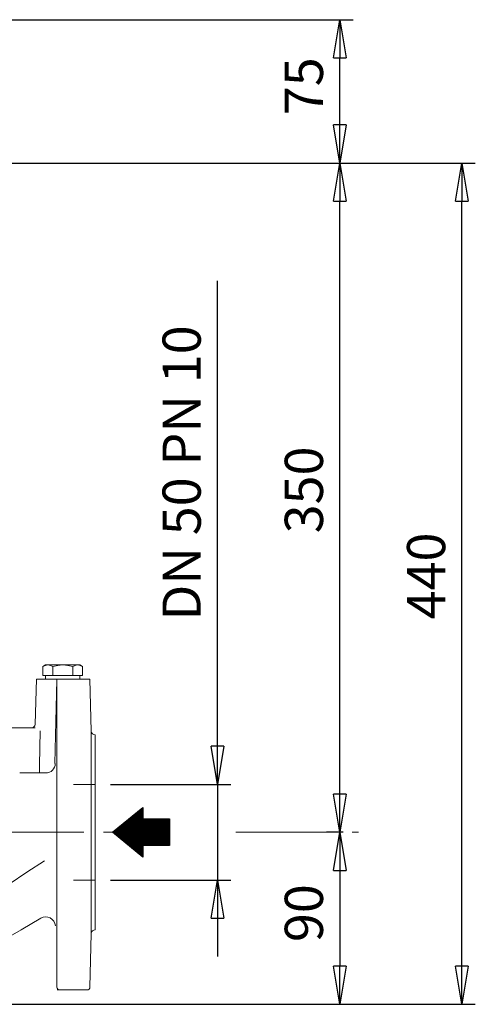
# Model space of a CAD drawing. Units: millimetres. Extents: x 0 to 210, y 0 to 298.
# Drawn here: x 93 to 123, y 134 to 198 of the extents above; entities that cross this region are included whole.
import ezdxf

# ---------------------------------------------------------------- set-up
doc = ezdxf.new("R2010")
doc.units = ezdxf.units.MM
doc.linetypes.add('CENTER', pattern=[10.16, 6.35, -1.27, 1.27, -1.27])
doc.layers.add('1', color=3, linetype='Continuous')
doc.styles.add('SLDTEXTSTYLE0', font='TXT', dxfattribs={"width": 0.695402})
doc.styles.add('SLDTEXTSTYLE1', font='TXT', dxfattribs={"width": 0.605})
doc.dimstyles.new('SLDDIMSTYLE0', dxfattribs={"dimtxt": 2.5, "dimasz": 2.5, "dimexe": 0, "dimexo": 0.0625, "dimtad": 1, "dimdec": 0, "dimrnd": 1e-09, "dimzin": 12, "dimdsep": 46, "dimtxsty": 'SLDTEXTSTYLE0', "dimblk1": 'NONE', "dimblk2": 'NONE', "dimsah": 1, "dimcen": 0.09, "dimadec": 0, "dimazin": 3, "dimtfac": 1, "dimtdec": 3, "dimtofl": 0, "dimtmove": 0, "dimatfit": 3, "dimldrblk": 'NONE', "dimfxl": 0, "dimfrac": 2, "dimtolj": 1, "dimtzin": 12, "dimarcsym": 0})

# ---------------------------------------------------------------- blocks, each defined once
blk = doc.blocks.new('SW_HATCH_7')
at = {"color": 0, "linetype": 'Continuous', "lineweight": 18}
for p, q in [((-0.803, 2.58), (0.005, 2.58)), ((-0.757, 2.617), (0.005, 2.617)), ((-0.711, 2.654), (0.005, 2.654)), ((-0.665, 2.692), (0.005, 2.692)), ((-0.619, 2.729), (0.005, 2.729)), ((-0.573, 2.766), (0.005, 2.766)), ((-0.527, 2.804), (0.005, 2.804)), ((-0.481, 2.841), (0.005, 2.841)), ((-0.435, 2.879), (0.005, 2.879)), ((-0.389, 2.916), (0.005, 2.916)), ((-0.343, 2.953), (0.005, 2.953)), ((-0.297, 2.991), (0.005, 2.991)), ((-0.251, 3.028), (0.005, 3.028)), ((-0.205, 3.066), (0.005, 3.066)), ((-0.159, 3.103), (0.005, 3.103)), ((-0.113, 3.14), (0.005, 3.14)), ((-0.067, 3.178), (0.005, 3.178)), ((-0.021, 3.215), (0.005, 3.215)), ((-1.585, 1.944), (1.758, 1.944)), ((-1.539, 1.981), (1.758, 1.981)), ((-1.493, 2.019), (1.758, 2.019)), ((-1.447, 2.056), (1.758, 2.056)), ((-1.401, 2.094), (1.758, 2.094)), ((-1.355, 2.131), (1.758, 2.131)), ((-1.309, 2.168), (1.758, 2.168)), ((-1.263, 2.206), (1.758, 2.206)), ((-1.217, 2.243), (1.758, 2.243)), ((-1.171, 2.28), (1.758, 2.28)), ((-1.125, 2.318), (1.758, 2.318)), ((-1.079, 2.355), (1.758, 2.355)), ((-1.033, 2.393), (1.758, 2.393)), ((-0.987, 2.43), (1.758, 2.43)), ((-0.941, 2.467), (1.758, 2.467)), ((-0.895, 2.505), (0.005, 2.505)), ((-0.849, 2.542), (0.005, 2.542)), ((-1.978, 1.608), (1.758, 1.608)), ((-1.953, 1.645), (1.758, 1.645)), ((-1.932, 1.57), (1.758, 1.57)), ((-1.907, 1.682), (1.758, 1.682)), ((-1.886, 1.533), (1.758, 1.533)), ((-1.861, 1.72), (1.758, 1.72)), ((-1.84, 1.495), (1.758, 1.495)), ((-1.815, 1.757), (1.758, 1.757)), ((-1.794, 1.458), (1.758, 1.458)), ((-1.769, 1.794), (1.758, 1.794)), ((-1.748, 1.421), (1.758, 1.421)), ((-1.723, 1.832), (1.758, 1.832)), ((-1.702, 1.383), (1.758, 1.383)), ((-1.677, 1.869), (1.758, 1.869)), ((-1.656, 1.346), (1.758, 1.346)), ((-1.631, 1.907), (1.758, 1.907)), ((-1.61, 1.308), (1.758, 1.308)), ((-1.564, 1.271), (1.758, 1.271)), ((-1.518, 1.234), (1.758, 1.234)), ((-1.472, 1.196), (1.758, 1.196)), ((-1.426, 1.159), (1.758, 1.159)), ((-1.38, 1.122), (1.758, 1.122)), ((-1.334, 1.084), (1.758, 1.084)), ((-1.288, 1.047), (1.758, 1.047)), ((-1.242, 1.009), (1.758, 1.009)), ((-1.196, 0.972), (1.758, 0.972)), ((-1.15, 0.935), (1.758, 0.935)), ((-1.104, 0.897), (1.758, 0.897)), ((-1.058, 0.86), (1.758, 0.86)), ((-1.012, 0.822), (1.758, 0.822)), ((-0.966, 0.785), (1.758, 0.785)), ((-0.92, 0.748), (1.758, 0.748)), ((-0.874, 0.71), (0.005, 0.71)), ((-0.828, 0.673), (0.005, 0.673)), ((-0.782, 0.636), (0.005, 0.636)), ((-0.736, 0.598), (0.005, 0.598)), ((-0.69, 0.561), (0.005, 0.561)), ((-0.644, 0.523), (0.005, 0.523)), ((-0.598, 0.486), (0.005, 0.486)), ((-0.552, 0.449), (0.005, 0.449)), ((-0.506, 0.411), (0.005, 0.411)), ((-0.46, 0.374), (0.005, 0.374)), ((-0.414, 0.336), (0.005, 0.336)), ((-0.368, 0.299), (0.005, 0.299)), ((-0.322, 0.262), (0.005, 0.262)), ((-0.276, 0.224), (0.005, 0.224)), ((-0.23, 0.187), (0.005, 0.187)), ((-0.184, 0.15), (0.005, 0.15)), ((-0.138, 0.112), (0.005, 0.112)), ((-0.092, 0.075), (0.005, 0.075)), ((-0.046, 0.037), (0.005, 0.037)), ((0, 0), (0.005, 0))]:
    blk.add_line(p, q, dxfattribs=at)
blk = doc.blocks.new('_D')
at = {"layer": '1', "color": 3}
for p, q in [((106.022, 148.259), (106.022, 181.188)), ((106.022, 150.759), (106.022, 153.259)), ((106.022, 148.259), (105.606, 150.759)), ((106.439, 150.759), (105.606, 150.759)), ((106.439, 150.759), (106.022, 148.259)), ((106.022, 148.259), (106.022, 150.759)), ((99.022, 148.259), (106.897, 148.259)), ((106.022, 148.259), (106.022, 142.009)), ((99.022, 142.009), (106.897, 142.009)), ((105.606, 139.509), (106.022, 142.009)), ((106.022, 142.009), (106.439, 139.509)), ((106.022, 142.009), (106.022, 139.509)), ((105.606, 139.509), (106.439, 139.509)), ((106.022, 139.509), (106.022, 137.009))]:
    blk.add_line(p, q, dxfattribs=at)
at = {"layer": '1', "color": 3, "insert": (102.426, 158.974), "char_height": 2.5, "attachment_point": 1, "rotation": 90, "style": 'SLDTEXTSTYLE1'}
blk.add_mtext('DN 50 PN 10', dxfattribs=at)
blk = doc.blocks.new('_None')
blk = doc.blocks.new('_D_6')
at = {"layer": '1', "color": 3}
for p, q in [((84.147, 188.884), (114.897, 188.884)), ((113.606, 186.384), (114.022, 188.884)), ((114.022, 188.884), (114.439, 186.384)), ((114.022, 188.884), (114.022, 186.384)), ((113.606, 186.384), (114.439, 186.384)), ((114.022, 147.634), (114.022, 186.384)), ((114.022, 145.134), (113.606, 147.634)), ((114.439, 147.634), (113.606, 147.634)), ((114.439, 147.634), (114.022, 145.134)), ((114.022, 145.134), (114.022, 147.634)), ((114.243, 145.134), (113.147, 145.134))]:
    blk.add_line(p, q, dxfattribs=at)
at = {"layer": '1', "color": 3, "insert": (110.426, 164.674), "char_height": 2.5, "attachment_point": 1, "rotation": 90, "style": 'SLDTEXTSTYLE1'}
blk.add_mtext('350', dxfattribs=at)
blk = doc.blocks.new('_D_7')
at = {"layer": '1', "color": 3}
for p, q in [((114.243, 145.134), (113.147, 145.134)), ((113.606, 142.634), (114.022, 145.134)), ((114.022, 145.134), (114.439, 142.634)), ((114.022, 145.134), (114.022, 142.634)), ((113.606, 142.634), (114.439, 142.634)), ((114.022, 142.634), (114.022, 136.384)), ((114.022, 133.884), (113.606, 136.384)), ((114.439, 136.384), (113.606, 136.384)), ((114.439, 136.384), (114.022, 133.884)), ((114.022, 133.884), (114.022, 136.384)), ((84.648, 133.884), (114.897, 133.884))]:
    blk.add_line(p, q, dxfattribs=at)
at = {"layer": '1', "color": 3, "insert": (110.426, 137.952), "char_height": 2.5, "attachment_point": 1, "rotation": 90, "style": 'SLDTEXTSTYLE1'}
blk.add_mtext('90', dxfattribs=at)
blk = doc.blocks.new('_D_8')
at = {"layer": '1', "color": 3}
for p, q in [((84.147, 188.884), (122.897, 188.884)), ((121.606, 186.384), (122.022, 188.884)), ((122.022, 188.884), (122.439, 186.384)), ((122.022, 188.884), (122.022, 186.384)), ((121.606, 186.384), (122.439, 186.384)), ((122.022, 136.384), (122.022, 186.384)), ((122.022, 133.884), (121.606, 136.384)), ((122.439, 136.384), (121.606, 136.384)), ((122.439, 136.384), (122.022, 133.884)), ((122.022, 133.884), (122.022, 136.384)), ((84.648, 133.884), (122.897, 133.884))]:
    blk.add_line(p, q, dxfattribs=at)
at = {"layer": '1', "color": 3, "insert": (118.426, 159.049), "char_height": 2.5, "attachment_point": 1, "rotation": 90, "style": 'SLDTEXTSTYLE1'}
blk.add_mtext('440', dxfattribs=at)
blk = doc.blocks.new('_D_9')
at = {"layer": '1', "color": 3}
for p, q in [((84.147, 198.259), (114.897, 198.259)), ((113.606, 195.759), (114.022, 198.259)), ((114.022, 198.259), (114.439, 195.759)), ((114.022, 198.259), (114.022, 195.759)), ((113.606, 195.759), (114.439, 195.759)), ((114.022, 191.384), (114.022, 195.759)), ((114.022, 188.884), (113.606, 191.384)), ((114.439, 191.384), (113.606, 191.384)), ((114.439, 191.384), (114.022, 188.884)), ((114.022, 188.884), (114.022, 191.384)), ((84.147, 188.884), (114.897, 188.884))]:
    blk.add_line(p, q, dxfattribs=at)
at = {"layer": '1', "color": 3, "insert": (110.426, 192.015), "char_height": 2.5, "attachment_point": 1, "rotation": 90, "style": 'SLDTEXTSTYLE1'}
blk.add_mtext('75', dxfattribs=at)

msp = doc.modelspace()

# ---------------------------------------------------------------- linework, layer by layer
at = {"layer": '1', "color": 134, "linetype": 'Continuous', "lineweight": 18}
for p, q in [((94.772, 156.072), (94.598, 155.971)), ((94.759, 156.045), (94.598, 155.971)), ((94.598, 155.971), (94.598, 155.384)), ((94.923, 156.072), (94.759, 156.045)), ((94.772, 156.072), (94.923, 156.072)), ((94.923, 156.072), (95.897, 156.072)), ((95.087, 156.045), (94.923, 156.072)), ((95.248, 155.971), (95.087, 156.045)), ((95.569, 156.045), (95.248, 155.971)), ((95.248, 155.971), (95.248, 155.384)), ((95.897, 156.072), (95.569, 156.045)), ((95.897, 156.072), (96.872, 156.072)), ((96.226, 156.045), (95.897, 156.072)), ((96.547, 155.971), (96.226, 156.045)), ((96.708, 156.045), (96.547, 155.971)), ((96.547, 155.971), (96.547, 155.384)), ((96.872, 156.072), (96.708, 156.045)), ((97.036, 156.045), (96.872, 156.072)), ((96.872, 156.072), (97.022, 156.072)), ((97.022, 156.072), (97.196, 155.971)), ((97.196, 155.971), (97.036, 156.045)), ((97.196, 155.971), (97.196, 155.384)), ((94.923, 155.384), (94.598, 155.384)), ((94.772, 155.384), (94.772, 155.134)), ((95.248, 155.384), (94.923, 155.384)), ((95.897, 155.384), (95.248, 155.384)), ((96.547, 155.384), (95.897, 155.384)), ((96.872, 155.384), (96.547, 155.384)), ((97.196, 155.384), (96.872, 155.384)), ((97.022, 155.384), (97.022, 155.134)), ((97.022, 155.134), (94.772, 155.134))]:
    msp.add_line(p, q, dxfattribs=at)
at = {"layer": '1', "color": 9, "linetype": 'Continuous', "lineweight": 18}
for p, q in [((94.185, 155.134), (94.082, 152.193)), ((94.185, 155.134), (95.518, 155.134)), ((95.518, 155.125), (95.471, 153.29)), ((95.518, 155.134), (95.518, 155.134)), ((95.705, 155.134), (95.518, 155.134)), ((95.518, 155.134), (95.518, 155.125)), ((97.487, 155.134), (95.705, 155.134)), ((97.674, 155.134), (97.487, 155.134)), ((97.676, 155.134), (97.674, 155.134)), ((97.677, 155.134), (97.676, 155.134)), ((97.676, 155.134), (97.676, 155.134)), ((97.676, 155.134), (97.676, 155.134)), ((97.677, 155.134), (97.677, 155.134)), ((97.677, 155.134), (97.677, 155.134)), ((97.677, 155.134), (97.677, 155.134)), ((97.766, 151.753), (97.678, 155.134)), ((95.471, 153.29), (95.424, 151.454)), ((94.1, 151.952), (91.621, 151.952)), ((95.424, 151.454), (95.381, 149.618)), ((98.022, 138.759), (98.022, 151.509)), ((93.077, 149.009), (93.268, 149.009)), ((94.783, 149.009), (93.27, 149.009)), ((94.455, 139.512), (93.184, 138.747)), ((93.184, 138.747), (91.896, 138.015)), ((97.766, 138.516), (97.674, 135.004)), ((97.487, 134.822), (95.522, 134.822))]:
    msp.add_line(p, q, dxfattribs=at)
at = {"layer": '1', "color": 4, "linetype": 'Continuous', "lineweight": 18}
for p, q in [((95.518, 155.125), (95.518, 135.004)), ((94.41, 151.771), (94.378, 149.518)), ((97.766, 138.516), (97.766, 151.753)), ((94.378, 149.518), (94.371, 149.009)), ((93.545, 142.514), (94.708, 143.257)), ((92.392, 141.742), (93.545, 142.514))]:
    msp.add_line(p, q, dxfattribs=at)
at = {"layer": '1', "color": 3, "linetype": 'Continuous', "lineweight": 18}
for p, q in [((98.022, 148.259), (96.596, 148.259)), ((98.022, 142.009), (96.596, 142.009))]:
    msp.add_line(p, q, dxfattribs=at)
at = {"layer": '1'}
for p, q in [((99.143, 145.134), (101.136, 146.754)), ((101.136, 146.754), (101.136, 146.007)), ((101.136, 146.007), (102.89, 146.007)), ((102.89, 146.007), (102.89, 144.261)), ((101.136, 143.514), (99.143, 145.134)), ((101.136, 144.261), (101.136, 143.514)), ((102.89, 144.261), (101.136, 144.261))]:
    msp.add_line(p, q, dxfattribs=at)
at = {"layer": '1', "color": 7, "linetype": 'Continuous', "lineweight": 18}
for p, q in [((101.136, 146.754), (99.143, 145.134)), ((101.136, 146.754), (101.136, 146.007)), ((101.136, 146.007), (102.89, 146.007)), ((102.89, 144.261), (102.89, 146.007)), ((101.136, 143.514), (99.143, 145.134)), ((101.136, 144.261), (102.89, 144.261)), ((101.136, 144.261), (101.136, 143.514))]:
    msp.add_line(p, q, dxfattribs=at)
at = {"layer": '1', "color": 1, "linetype": 'CENTER', "lineweight": 18}
for p, q in [((50.296, 145.134), (102.89, 145.134)), ((107.221, 145.134), (115.243, 145.134))]:
    msp.add_line(p, q, dxfattribs=at)
at = {"layer": '1', "color": 9, "linetype": 'Continuous', "lineweight": 18}
for centre, radius, start, end in [((93.833, 152.202), 0.25, 270.00071, 357.9993), ((98.016, 151.759), 0.25, 181.5, 271.48087), ((94.783, 149.634), 0.625, 270.00828, 358.86738), ((94.784, 138.976), 0.629, 2.57825, 121.61745), ((98.016, 138.509), 0.25, 88.51913, 178.5), ((95.705, 135.009), 0.188, 181.5, 270), ((97.487, 135.009), 0.188, 270, 358.5)]:
    msp.add_arc(centre, radius, start, end, dxfattribs=at)

# ---------------------------------------------------------------- block references
at = {"color": 4, "linetype": 'Continuous', "lineweight": 18}
msp.add_blockref('SW_HATCH_7', (101.132, 143.518), dxfattribs=at)

# ---------------------------------------------------------------- dimensions: what is measured, and where the dimension line sits
at = {"layer": '1', "color": 3}
for base, p1, p2, picture, middle in [((112.022, 188.884), (83.147, 198.259), (83.147, 188.884), '_D_9', (112.022, 193.572)), ((112.022, 145.134), (83.147, 188.884), (115.243, 145.134), '_D_6', (112.022, 167.009)), ((120.022, 133.884), (83.147, 188.884), (83.648, 133.884), '_D_8', (120.022, 161.384)), ((112.022, 145.134), (83.648, 133.884), (115.243, 145.134), '_D_7', (112.022, 139.509))]:
    dim = msp.add_linear_dim(base=base, p1=p1, p2=p2, angle=90, dimstyle='SLDDIMSTYLE0', dxfattribs=at)
    dim.commit()
    dim.dimension.update_dxf_attribs({"geometry": picture, "text_midpoint": middle, "dimtype": 160})
dim = msp.add_linear_dim(base=(106.022, 148.259), p1=(98.022, 142.009), p2=(98.022, 148.259), angle=90, text='DN <> PN 10', dimstyle='SLDDIMSTYLE0', dxfattribs=at)
dim.commit()
dim.dimension.update_dxf_attribs({"geometry": '_D', "text_midpoint": (106.022, 167.223), "dimtype": 160})

doc.saveas('drawing.dxf')
